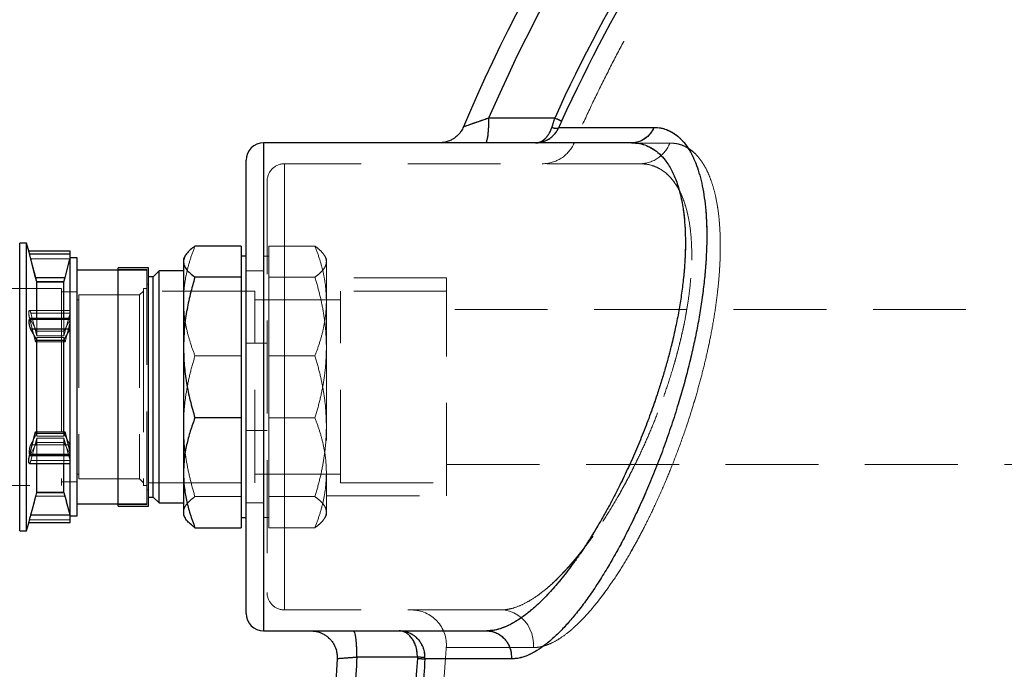
# Model space of a CAD drawing. Units: millimetres. Extents: x 168 to 17472, y 168 to 12306.
# Drawn here: x 9069 to 9634, y 6088 to 6460 of the extents above; entities that cross this region are included whole.
import ezdxf

# ---------------------------------------------------------------- set-up
doc = ezdxf.new("R2010")
doc.units = ezdxf.units.MM
doc.header["$LTSCALE"] = 42
doc.linetypes.add('SLD-Dashed', pattern=[1.905, 1.27, -0.635])
doc.linetypes.add('SLD-Solid', pattern=[0])
doc.layers.add('FORMAT', color=7, linetype='SLD-Solid')
doc.styles.add('SLDTEXTSTYLE0', font='GOTHIC.TTF', dxfattribs={"width": 0.913})
doc.dimstyles.new('SLDDIMSTYLE0', dxfattribs={"dimtxt": 147, "dimasz": 138.684, "dimexe": 0, "dimexo": 0.0625, "dimgap": 36.75, "dimtad": 1, "dimdec": 0, "dimrnd": 1e-09, "dimzin": 12, "dimdsep": 46, "dimtxsty": 'SLDTEXTSTYLE0', "dimsah": 1, "dimcen": 0.09, "dimadec": 0, "dimazin": 3, "dimtfac": 1, "dimtdec": 0, "dimtofl": 0, "dimtmove": 0, "dimatfit": 3, "dimfxl": 1, "dimfrac": 2, "dimtolj": 1, "dimtzin": 12, "dimarcsym": 0})

# ---------------------------------------------------------------- blocks, each defined once
blk = doc.blocks.new('_D_11')
at = {"layer": 'FORMAT', "color": 7}
for p, q in [((8915.92, 6348.26), (8915.92, 7338.73)), ((11198.9, 6421.77), (11198.9, 7338.73)), ((8915.92, 7296.73), (11198.9, 7296.73))]:
    blk.add_line(p, q, dxfattribs=at)
for points in [[(8915.92, 7296.73), (9054.6, 7275.39), (9054.6, 7318.06)], [(11198.9, 7296.73), (11060.22, 7318.06), (11060.22, 7275.39)]]:
    blk.add_solid(points, dxfattribs=at)
at = {"layer": 'FORMAT', "color": 7, "insert": (9851.37, 7484.5), "char_height": 147, "attachment_point": 1, "style": 'SLDTEXTSTYLE0'}
blk.add_mtext('2283', dxfattribs=at)

msp = doc.modelspace()

# ---------------------------------------------------------------- linework, layer by layer
at = {"color": 7, "linetype": 'SLD-Solid', "lineweight": 25}
for p, q in [((9375.9, 6403.96), (9338.01, 6403.99)), ((9378.28, 6398.62), (9432.82, 6398.62)), ((9208.9, 6389.77), (9208.9, 6109.77)), ((9420.05, 6389.77), (9208.9, 6389.77)), ((9198.9, 6119.77), (9198.9, 6379.77)), ((9072.92, 6332.26), (9068.92, 6332.26)), ((9068.92, 6289.84), (9068.92, 6332.26)), ((9074.29, 6327.14), (9072.92, 6332.26)), ((9072.92, 6289.84), (9072.92, 6332.26)), ((9195.92, 6330.54), (9169.48, 6330.54)), ((9195.92, 6330.54), (9195.92, 6324.76)), ((9097.92, 6327.64), (9074.16, 6327.64)), ((9078.05, 6312.55), (9074.57, 6326.1)), ((9074.57, 6326.1), (9097.92, 6326.1)), ((9095.07, 6312.55), (9097.92, 6323.73)), ((9097.92, 6326.1), (9097.92, 6327.64)), ((9097.92, 6323.73), (9097.92, 6326.1)), ((9101.92, 6323.76), (9097.92, 6323.76)), ((9097.92, 6288.71), (9097.92, 6323.73)), ((9101.92, 6285.71), (9101.92, 6323.76)), ((9163.91, 6324.99), (9162.92, 6323.26)), ((9162.92, 6323.26), (9162.92, 6321.62)), ((9198.9, 6324.76), (9195.92, 6324.76)), ((9195.92, 6324.76), (9195.92, 6318.49)), ((9125.42, 6316.76), (9101.92, 6316.76)), ((9142.92, 6318.16), (9125.42, 6318.16)), ((9125.42, 6282.99), (9125.42, 6318.16)), ((9142.92, 6282.99), (9142.92, 6318.16)), ((9162.92, 6321.62), (9162.92, 6272.32)), ((9195.92, 6318.49), (9195.92, 6312.71)), ((9078.81, 6310.12), (9078.05, 6312.55)), ((9078.05, 6312.55), (9095.07, 6312.55)), ((9094.3, 6310.12), (9095.07, 6312.55)), ((9145.58, 6312.94), (9142.92, 6312.94)), ((9148.9, 6316.26), (9145.58, 6312.94)), ((9145.58, 6186.59), (9145.58, 6312.94)), ((9162.92, 6316.26), (9148.9, 6316.26)), ((9148.9, 6183.26), (9148.9, 6316.26)), ((9195.92, 6312.71), (9169.48, 6312.71)), ((9195.92, 6312.71), (9195.92, 6286.53)), ((9078.81, 6288.71), (9078.81, 6310.12)), ((9078.81, 6310.12), (9094.3, 6310.12)), ((9094.3, 6288.71), (9094.3, 6310.12)), ((9068.92, 6167.26), (9068.92, 6289.84)), ((9072.92, 6167.26), (9072.92, 6289.84)), ((9097.92, 6288.71), (9074.8, 6288.71)), ((9097.92, 6283.09), (9097.92, 6288.71)), ((9078.81, 6276.49), (9075.18, 6283.09)), ((9075.18, 6283.09), (9097.92, 6283.09)), ((9094.3, 6276.49), (9097.92, 6283.06)), ((9097.92, 6283.06), (9097.92, 6283.09)), ((9097.92, 6212.72), (9097.92, 6283.06)), ((9101.92, 6175.76), (9101.92, 6285.71)), ((9125.42, 6181.36), (9125.42, 6282.99)), ((9142.92, 6181.36), (9142.92, 6282.99)), ((9195.92, 6286.53), (9195.92, 6258.12)), ((9078.81, 6223.9), (9078.81, 6276.49)), ((9078.81, 6276.49), (9094.3, 6276.49)), ((9094.3, 6223.9), (9094.3, 6276.49)), ((9162.92, 6272.32), (9162.92, 6200.46)), ((9195.92, 6258.12), (9195.92, 6231.94)), ((9195.92, 6231.94), (9169.48, 6231.94)), ((9195.92, 6231.94), (9195.92, 6211.53)), ((9074.57, 6210.35), (9078.05, 6223.9)), ((9078.05, 6223.9), (9095.07, 6223.9)), ((9097.92, 6212.72), (9095.07, 6223.9)), ((9074.57, 6210.35), (9097.92, 6210.35)), ((9097.92, 6210.35), (9097.92, 6212.72)), ((9097.92, 6205.89), (9097.92, 6210.35)), ((9195.92, 6211.53), (9195.92, 6189.39)), ((9074.51, 6205.89), (9097.92, 6205.89)), ((9078.81, 6189.26), (9078.81, 6205.89)), ((9094.3, 6189.26), (9094.3, 6205.89)), ((9097.92, 6175.9), (9097.92, 6205.89)), ((9162.92, 6200.46), (9162.92, 6176.26)), ((9077.37, 6183.88), (9078.81, 6189.26)), ((9078.81, 6189.26), (9094.3, 6189.26)), ((9094.3, 6189.26), (9095.74, 6183.88)), ((9195.92, 6189.39), (9195.92, 6168.99)), ((9075.32, 6176.35), (9077.35, 6183.89)), ((9097.79, 6176.35), (9095.77, 6183.89)), ((9101.92, 6182.76), (9125.42, 6182.76)), ((9125.42, 6181.36), (9142.92, 6181.36)), ((9142.92, 6186.59), (9145.58, 6186.59)), ((9145.58, 6186.59), (9148.9, 6183.26)), ((9148.9, 6183.26), (9162.92, 6183.26)), ((9075.32, 6176.35), (9097.79, 6176.35)), ((9097.92, 6175.9), (9097.79, 6176.35)), ((9097.92, 6171.89), (9097.92, 6175.9)), ((9097.92, 6175.76), (9101.92, 6175.76)), ((9162.92, 6176.26), (9163.91, 6174.54)), ((9072.92, 6167.26), (9074.29, 6172.38)), ((9074.15, 6171.89), (9097.92, 6171.89)), ((9195.92, 6174.76), (9198.9, 6174.76)), ((9068.92, 6167.26), (9072.92, 6167.26)), ((9169.48, 6168.99), (9195.92, 6168.99)), ((9208.9, 6109.77), (9336.92, 6109.77)), ((9338.26, 6109.9), (9336.92, 6109.77)), ((9336.92, 6109.77), (9338.37, 6109.61)), ((9297.14, 6094.63), (9262.44, 6094.63)), ((9297.14, 6094.63), (9297.12, 6094.01)), ((9301.45, 6093.7), (9301.49, 6094.63)), ((9351.06, 6093.7), (9301.45, 6093.7))]:
    msp.add_line(p, q, dxfattribs=at)
at = {"color": 7, "linetype": 'SLD-Dashed', "lineweight": 18}
for p, q in [((9338.01, 6403.99), (9375.9, 6403.96)), ((9432.82, 6398.62), (9378.28, 6398.62)), ((9208.9, 6109.77), (9208.9, 6389.77)), ((9220.9, 6121.77), (9220.9, 6377.77)), ((9424.92, 6377.77), (9220.9, 6377.77)), ((9220.9, 6377.77), (9220.9, 6121.77)), ((9210.9, 6367.77), (9210.9, 6131.77)), ((9211.92, 6330.54), (9211.92, 6324.76)), ((9238.35, 6330.54), (9211.92, 6330.54)), ((9074.16, 6327.64), (9074.15, 6327.64)), ((9075.32, 6323.18), (9078.81, 6310.19)), ((9075.32, 6323.18), (9097.79, 6323.18)), ((9198.92, 6324.76), (9198.9, 6324.76)), ((9198.92, 6324.76), (9198.92, 6174.76)), ((9208.92, 6324.76), (9208.92, 6199.46)), ((9211.92, 6324.76), (9208.92, 6324.76)), ((9211.92, 6324.76), (9211.92, 6318.49)), ((9244.92, 6323.26), (9243.92, 6324.99)), ((9244.92, 6323.26), (9244.92, 6321.62)), ((9141.92, 6317.16), (9125.42, 6317.16)), ((9141.92, 6316.76), (9125.42, 6316.76)), ((9141.92, 6282.5), (9141.92, 6317.16)), ((9211.92, 6318.49), (9211.92, 6312.71)), ((9244.92, 6321.62), (9244.92, 6272.32)), ((9078.81, 6310.26), (9077.37, 6315.65)), ((9095.74, 6315.65), (9094.3, 6310.26)), ((9095.77, 6315.64), (9094.3, 6310.19)), ((9208.92, 6316.26), (9198.92, 6316.26)), ((9211.92, 6312.71), (9211.92, 6286.53)), ((9211.92, 6312.71), (9238.35, 6312.71)), ((9313.92, 6312.26), (9244.92, 6312.26)), ((9313.92, 6187.26), (9313.92, 6312.26)), ((9092.92, 6306.26), (9021.42, 6306.26)), ((9078.81, 6310.19), (9078.81, 6310.26)), ((9094.3, 6310.26), (9078.81, 6310.26)), ((9078.81, 6310.19), (9078.81, 6310.12)), ((9078.81, 6310.19), (9094.3, 6310.19)), ((9092.92, 6306.26), (9092.92, 6277.21)), ((9094.3, 6310.19), (9094.3, 6310.12)), ((9139.92, 6306.26), (9139.92, 6277.21)), ((9141.92, 6306.26), (9139.92, 6306.26)), ((9142.92, 6308.76), (9141.92, 6308.76)), ((9101.92, 6304.26), (9092.92, 6304.26)), ((9102.92, 6299.76), (9101.92, 6299.76)), ((9102.92, 6302.56), (9102.92, 6196.96)), ((9137.72, 6302.56), (9102.92, 6302.56)), ((9139.92, 6304.76), (9137.72, 6302.56)), ((9137.72, 6302.56), (9137.72, 6196.96)), ((9203.92, 6304.76), (9142.92, 6304.76)), ((9203.92, 6194.76), (9203.92, 6304.76)), ((9252.92, 6299.76), (9203.92, 6299.76)), ((9252.92, 6194.76), (9252.92, 6304.76)), ((9313.92, 6304.76), (9252.92, 6304.76)), ((9691.92, 6294.21), (9313.92, 6294.21)), ((9097.92, 6293.64), (9074.51, 6293.64)), ((9074.57, 6289.18), (9078.05, 6275.63)), ((9074.57, 6289.18), (9097.92, 6289.18)), ((9078.81, 6279.1), (9075.32, 6292.09)), ((9075.32, 6292.09), (9097.79, 6292.09)), ((9078.81, 6281.74), (9078.81, 6288.71)), ((9094.3, 6279.1), (9097.79, 6292.09)), ((9094.3, 6281.74), (9094.3, 6288.71)), ((9075.18, 6288.33), (9078.81, 6281.74)), ((9075.18, 6288.33), (9097.92, 6288.33)), ((9097.92, 6288.3), (9094.3, 6281.74)), ((9097.92, 6286.81), (9095.07, 6275.63)), ((9211.92, 6286.53), (9211.92, 6258.12)), ((9078.05, 6275.63), (9078.81, 6278.06)), ((9078.81, 6281.74), (9078.81, 6279.1)), ((9078.81, 6281.74), (9094.3, 6281.74)), ((9094.3, 6279.1), (9078.81, 6279.1)), ((9078.81, 6278.06), (9078.81, 6276.49)), ((9078.81, 6278.06), (9094.3, 6278.06)), ((9092.92, 6277.21), (9092.92, 6193.26)), ((9094.3, 6281.74), (9094.3, 6279.1)), ((9094.3, 6278.06), (9094.3, 6276.49)), ((9095.07, 6275.63), (9094.3, 6278.06)), ((9139.92, 6277.21), (9139.92, 6193.26)), ((9141.92, 6182.36), (9141.92, 6282.5)), ((9078.05, 6275.63), (9095.07, 6275.63)), ((9210.9, 6274.77), (9198.9, 6274.77)), ((9244.92, 6272.32), (9244.92, 6200.46)), ((9195.92, 6267.59), (9169.48, 6267.59)), ((9238.35, 6267.59), (9211.92, 6267.59)), ((9211.92, 6258.12), (9211.92, 6231.94)), ((9211.92, 6231.94), (9238.35, 6231.94)), ((9211.92, 6231.94), (9211.92, 6211.53)), ((9078.81, 6223.04), (9075.18, 6216.44)), ((9078.05, 6223.9), (9078.81, 6221.47)), ((9078.81, 6221.47), (9078.81, 6223.9)), ((9078.81, 6223.04), (9094.3, 6223.04)), ((9078.81, 6221.47), (9094.3, 6221.47)), ((9095.07, 6223.9), (9094.3, 6221.47)), ((9094.3, 6221.47), (9094.3, 6223.9)), ((9094.3, 6223.04), (9097.92, 6216.47)), ((9198.9, 6224.77), (9210.9, 6224.77)), ((9075.18, 6211.2), (9078.81, 6217.79)), ((9075.18, 6216.44), (9097.92, 6216.44)), ((9078.81, 6220.43), (9075.32, 6207.44)), ((9078.81, 6205.89), (9078.81, 6220.43)), ((9078.81, 6220.43), (9094.3, 6220.43)), ((9078.81, 6217.79), (9094.3, 6217.79)), ((9094.3, 6205.89), (9094.3, 6220.43)), ((9094.3, 6220.43), (9097.79, 6207.44)), ((9097.92, 6211.23), (9094.3, 6217.79)), ((9074.8, 6210.82), (9097.92, 6210.82)), ((9075.18, 6211.2), (9097.92, 6211.2)), ((9211.92, 6211.53), (9211.92, 6189.39)), ((9075.32, 6207.44), (9097.79, 6207.44)), ((9097.92, 6207.02), (9097.79, 6207.44)), ((9313.92, 6205.31), (9691.92, 6205.31)), ((9101.92, 6199.76), (9102.92, 6199.76)), ((9203.92, 6199.76), (9252.92, 6199.76)), ((9208.92, 6199.46), (9208.92, 6174.76)), ((9244.92, 6200.46), (9244.92, 6176.26)), ((9021.42, 6193.26), (9092.92, 6193.26)), ((9092.92, 6195.26), (9101.92, 6195.26)), ((9102.92, 6196.96), (9137.72, 6196.96)), ((9137.72, 6196.96), (9139.92, 6194.76)), ((9139.92, 6193.26), (9141.92, 6193.26)), ((9142.92, 6194.76), (9203.92, 6194.76)), ((9252.92, 6194.76), (9313.92, 6194.76)), ((9078.05, 6186.98), (9074.57, 6173.43)), ((9077.35, 6183.89), (9078.81, 6189.34)), ((9078.81, 6189.41), (9078.05, 6186.98)), ((9078.05, 6186.98), (9095.07, 6186.98)), ((9078.81, 6189.41), (9094.3, 6189.41)), ((9078.81, 6189.34), (9094.3, 6189.34)), ((9094.3, 6189.41), (9095.07, 6186.98)), ((9095.77, 6183.89), (9094.3, 6189.34)), ((9095.07, 6186.98), (9097.92, 6175.8)), ((9141.92, 6190.76), (9142.92, 6190.76)), ((9195.92, 6186.82), (9169.48, 6186.82)), ((9211.92, 6189.39), (9211.92, 6168.99)), ((9238.35, 6186.82), (9211.92, 6186.82)), ((9244.92, 6187.26), (9313.92, 6187.26)), ((9125.42, 6182.76), (9141.92, 6182.76)), ((9125.42, 6182.36), (9141.92, 6182.36)), ((9198.92, 6183.26), (9208.92, 6183.26)), ((9243.92, 6174.54), (9244.92, 6176.26)), ((9074.57, 6173.43), (9097.92, 6173.43)), ((9198.9, 6174.76), (9198.92, 6174.76)), ((9208.92, 6174.76), (9211.92, 6174.76)), ((9238.35, 6168.99), (9211.92, 6168.99)), ((9344.92, 6121.77), (9220.9, 6121.77)), ((9262.44, 6094.63), (9297.14, 6094.63)), ((9297.12, 6094.01), (9297.14, 6094.63)), ((9301.49, 6094.63), (9301.45, 6093.7)), ((9301.45, 6093.7), (9351.06, 6093.7))]:
    msp.add_line(p, q, dxfattribs=at)
at = {"color": 7, "linetype": 'SLD-Dashed', "lineweight": 18, "flags": 128}
for points in [[(9344.92, 6121.77), (9347.51, 6121.58), (9350.04, 6121.02), (9352.49, 6120.09), (9354.78, 6118.82), (9356.9, 6117.23), (9358.78, 6115.34), (9360.41, 6113.2), (9361.74, 6110.84), (9362.75, 6108.31), (9363.43, 6105.66), (9363.76, 6102.93), (9363.73, 6100.18)], [(9363.73, 6100.18), (9363.76, 6102.93), (9363.43, 6105.66), (9362.75, 6108.31), (9361.74, 6110.84), (9360.41, 6113.2), (9358.78, 6115.34), (9356.9, 6117.23), (9354.78, 6118.82), (9352.49, 6120.09), (9350.04, 6121.02), (9347.51, 6121.58), (9344.92, 6121.77)]]:
    msp.add_lwpolyline(points, dxfattribs=at)
at = {"color": 7, "linetype": 'SLD-Solid', "lineweight": 25}
for centre, radius, start, end in [((10198.9, 6029.77), 950, 137.58006, 157.13243), ((10198.9, 6029.77), 938.7, 138.63487, 156.50597), ((10198.9, 6029.77), 904.07, 141.3689, 155.55039), ((10198.9, 6029.77), 899.72, 141.3689, 155.55039), ((9208.9, 6379.77), 10, 90, 180), ((9208.9, 6119.77), 10, 180, 270), ((10198.9, 6029.77), 950, 176.13775, 179.31416), ((10198.9, 6029.77), 938.7, 176.03771, 178.47137), ((10198.9, 6029.77), 904.07, 175.92512, 178.30395)]:
    msp.add_arc(centre, radius, start, end, dxfattribs=at)
at = {"color": 7, "linetype": 'SLD-Dashed', "lineweight": 18}
for centre, radius, start, end in [((10198.9, 6029.77), 938.7, 138.63487, 156.50597), ((10198.9, 6029.77), 904.07, 141.3689, 155.55039), ((10198.9, 6029.77), 899.72, 141.3689, 155.55039), ((9419.81, 6403.76), 13.99, 271.0183, 338.4514), ((9368.81, 6397.77), 20, 270, 336.126), ((9424.58, 6396.42), 18.65, 271.0421, 338.7645), ((9220.9, 6367.77), 10, 90, 180), ((9220.9, 6131.77), 10, 180, 270), ((9293.76, 6101.77), 20, 355.4593, 90), ((10198.9, 6029.77), 938.7, 176.03771, 178.47137), ((10198.9, 6029.77), 904.07, 175.92512, 178.30395), ((10198.9, 6029.77), 899.72, 175.92512, 178.30395)]:
    msp.add_arc(centre, radius, start, end, dxfattribs=at)
for points, knots in [([(9503.35, 6581.75), (9501.76, 6579.76), (9496.61, 6573.32), (9488.17, 6562.2), (9478.01, 6548.4), (9468.13, 6534.36), (9458.5, 6520.13), (9449.14, 6505.7), (9440.05, 6491.06), (9431.23, 6476.23), (9422.69, 6461.21), (9414.43, 6446.01), (9406.45, 6430.61), (9398.77, 6415.03), (9392.32, 6401.38), (9388.56, 6392.87), (9387.14, 6389.66)], [0, 0, 0, 0, 0.033811, 0.109883, 0.186033, 0.262269, 0.338593, 0.415014, 0.491537, 0.568168, 0.644917, 0.721793, 0.798804, 0.875964, 0.953285, 1, 1, 1, 1]), ([(9323.56, 6398.94), (9323.62, 6398.96), (9323.74, 6399), (9324.67, 6399.32), (9326.08, 6399.81), (9327.91, 6400.44), (9330.13, 6401.21), (9332.58, 6402.07), (9335.26, 6403.01), (9337.09, 6403.66), (9338.01, 6403.99)], [0, 0, 0, 0, 0.112856, 0.230005, 0.346198, 0.47295, 0.59486, 0.731179, 0.864679, 1, 1, 1, 1]), ([(9336.21, 6389.77), (9336.33, 6389.82), (9336.55, 6389.93), (9336.88, 6390.76), (9337.19, 6392.06), (9337.46, 6393.82), (9337.69, 6395.98), (9337.86, 6398.45), (9337.98, 6401.15), (9338, 6403.04), (9338.01, 6403.99)], [0, 0, 0, 0, 0.1250002, 0.2500004, 0.3750003, 0.5, 0.6249997, 0.7499996, 0.8749998, 1, 1, 1, 1]), ([(9374.26, 6398.62), (9374.53, 6399.49), (9375.07, 6401.22), (9375.63, 6403.05), (9375.9, 6403.96)], [0, 0, 0, 0, 0.503, 1, 1, 1, 1]), ([(9378.28, 6398.62), (9378.53, 6399.2), (9379.04, 6400.35), (9379.59, 6401.56), (9379.86, 6402.16)], [0, 0, 0, 0, 0.500664, 1, 1, 1, 1]), ([(9351.06, 6093.7), (9352.47, 6093.79), (9355.3, 6093.98), (9359.81, 6095.42), (9364.49, 6097.7), (9369.32, 6100.87), (9374.28, 6104.86), (9379.35, 6109.66), (9384.49, 6115.24), (9389.7, 6121.55), (9394.93, 6128.56), (9400.17, 6136.24), (9405.4, 6144.56), (9410.59, 6153.47), (9415.71, 6162.95), (9420.73, 6172.93), (9425.64, 6183.4), (9430.4, 6194.31), (9434.97, 6205.61), (9439.33, 6217.24), (9443.44, 6229.15), (9447.05, 6240.6), (9450.19, 6251.49), (9452.89, 6261.76), (9455.31, 6272.03), (9457.45, 6282.24), (9459.27, 6292.35), (9460.77, 6302.27), (9461.92, 6311.96), (9462.72, 6321.36), (9463.16, 6330.39), (9463.22, 6339), (9462.93, 6347.14), (9462.28, 6354.75), (9461.29, 6361.81), (9459.96, 6368.28), (9458.33, 6374.13), (9456.4, 6379.37), (9454.2, 6383.97), (9451.58, 6388.2), (9448.52, 6391.9), (9444.98, 6394.93), (9441.16, 6397.06), (9437.12, 6398.38), (9434.25, 6398.54), (9432.82, 6398.62)], [0, 0, 0, 0, 0.025222, 0.05044, 0.075647, 0.100838, 0.12601, 0.151176, 0.176338, 0.20149, 0.226629, 0.251753, 0.276903, 0.302055, 0.327205, 0.352351, 0.377492, 0.402692, 0.42791, 0.453141, 0.478381, 0.503627, 0.524752, 0.545861, 0.566942, 0.5881, 0.60923, 0.630335, 0.651447, 0.672519, 0.69357, 0.714529, 0.735441, 0.756329, 0.777025, 0.797685, 0.818326, 0.838723, 0.85911, 0.879486, 0.903681, 0.927817, 0.951909, 0.975968, 1, 1, 1, 1]), ([(9374.26, 6398.62), (9374.01, 6397.91), (9373.52, 6396.49), (9372.53, 6394.67), (9371.42, 6393.14), (9369.81, 6391.5), (9367.62, 6390.08), (9365.77, 6389.87), (9364.86, 6389.77)], [0, 0, 0, 0, 0.130858, 0.259472, 0.386048, 0.510958, 0.756662, 1, 1, 1, 1]), ([(9378.28, 6398.62), (9378.06, 6398.16), (9377.61, 6397.23), (9376.76, 6395.92), (9375.82, 6394.73), (9374.79, 6393.68), (9373.69, 6392.75), (9372.54, 6391.96), (9371.34, 6391.29), (9370.1, 6390.74), (9368.82, 6390.3), (9367.55, 6390.01), (9366.41, 6389.83), (9365.69, 6389.81), (9365.37, 6389.8)], [0, 0, 0, 0, 0.085888, 0.175098, 0.267818, 0.349607, 0.436076, 0.527306, 0.604919, 0.689581, 0.781322, 0.861285, 0.93831, 1, 1, 1, 1]), ([(9378.28, 6398.62), (9378.15, 6398.48), (9377.88, 6398.2), (9376.94, 6398.08), (9375.72, 6398.2), (9374.75, 6398.48), (9374.26, 6398.62)], [0, 0, 0, 0, 0.2500001, 0.4999999, 0.7499998, 1, 1, 1, 1]), ([(9336.92, 6109.77), (9338.08, 6109.82), (9340.43, 6109.93), (9344.2, 6110.84), (9348.08, 6112.28), (9352.08, 6114.3), (9356.2, 6116.85), (9359.98, 6119.64), (9363.38, 6122.45), (9366.24, 6125.01), (9369.16, 6127.83), (9372.05, 6130.8), (9374.52, 6133.5), (9376.55, 6135.83), (9378.25, 6137.83), (9379.89, 6139.82), (9381.43, 6141.75), (9382.91, 6143.64), (9384.38, 6145.56), (9385.72, 6147.36), (9387.21, 6149.41), (9388.88, 6151.76), (9390.79, 6154.51), (9392.59, 6157.18), (9394.4, 6159.93), (9396.23, 6162.8), (9398.05, 6165.72), (9399.86, 6168.69), (9402.31, 6172.84), (9405.44, 6178.33), (9409.13, 6185.15), (9413.21, 6193.09), (9417.61, 6202.2), (9422.29, 6212.64), (9426.75, 6223.41), (9430.91, 6234.32), (9434.31, 6244.05), (9437.01, 6252.46), (9439.16, 6259.59), (9441.11, 6266.59), (9442.92, 6273.61), (9444.57, 6280.64), (9446.06, 6287.68), (9447.35, 6294.55), (9448.57, 6302.09), (9449.64, 6310.22), (9450.45, 6318.85), (9450.89, 6327.12), (9450.96, 6335), (9450.67, 6342.47), (9450.01, 6349.45), (9449, 6355.91), (9447.66, 6361.86), (9446, 6367.23), (9444.05, 6372.03), (9441.82, 6376.26), (9439.17, 6380.14), (9436.05, 6383.56), (9432.48, 6386.34), (9428.62, 6388.3), (9424.49, 6389.54), (9421.56, 6389.69), (9420.05, 6389.77)], [0, 0, 0, 0, 0.02035, 0.041428, 0.063241, 0.083305, 0.104411, 0.126562, 0.140325, 0.154788, 0.168556, 0.182912, 0.196581, 0.204035, 0.212128, 0.220859, 0.22745, 0.234186, 0.241957, 0.248419, 0.253316, 0.263264, 0.272376, 0.28065, 0.289092, 0.298329, 0.307138, 0.315518, 0.32462, 0.343122, 0.361772, 0.379989, 0.405482, 0.430831, 0.456399, 0.481931, 0.506416, 0.522661, 0.538588, 0.554205, 0.569519, 0.58557, 0.601403, 0.617029, 0.632457, 0.653494, 0.674354, 0.695068, 0.715716, 0.736408, 0.757173, 0.777401, 0.797878, 0.818629, 0.838477, 0.858746, 0.879455, 0.902978, 0.927327, 0.951323, 0.975129, 1, 1, 1, 1]), ([(9441.97, 6389.66), (9443.31, 6389.59), (9446.02, 6389.44), (9449.85, 6388.22), (9453.5, 6386.22), (9456.92, 6383.33), (9459.97, 6379.67), (9462.64, 6375.31), (9464.95, 6370.3), (9466.93, 6364.51), (9468.55, 6357.98), (9469.77, 6350.79), (9470.59, 6342.92), (9470.99, 6334.37), (9470.95, 6325), (9470.44, 6314.92), (9469.42, 6304.08), (9467.88, 6292.73), (9465.8, 6280.66), (9463.16, 6268.08), (9459.93, 6254.93), (9456.2, 6241.66), (9451.96, 6228.24), (9447.29, 6214.95), (9442.18, 6201.74), (9436.73, 6188.88), (9431.03, 6176.61), (9425.22, 6165.13), (9419.29, 6154.38), (9413.22, 6144.33), (9407.2, 6135.28), (9401.32, 6127.34), (9395.58, 6120.39), (9389.86, 6114.34), (9384.26, 6109.28), (9378.84, 6105.31), (9373.6, 6102.41), (9368.52, 6100.54), (9365.33, 6100.3), (9363.73, 6100.18)], [0, 0, 0, 0, 0.0235764, 0.0475316, 0.0714857, 0.0960062, 0.1205253, 0.1431896, 0.1658529, 0.1890961, 0.2123384, 0.2353238, 0.2583086, 0.2819799, 0.305651, 0.3307496, 0.3558489, 0.3818352, 0.4078228, 0.4358948, 0.4639691, 0.4930953, 0.5222241, 0.5522979, 0.5823741, 0.6134742, 0.6445762, 0.6746632, 0.7047512, 0.7357166, 0.7666823, 0.7954354, 0.8241882, 0.853696, 0.8832031, 0.9119803, 0.9407564, 0.970379, 1, 1, 1, 1]), ([(9363.73, 6100.18), (9365.15, 6100.28), (9367.99, 6100.47), (9372.76, 6102.05), (9377.96, 6104.73), (9383.66, 6108.78), (9389.58, 6114.04), (9395.57, 6120.36), (9401.51, 6127.57), (9407.42, 6135.6), (9413.38, 6144.58), (9419.15, 6154.15), (9424.65, 6164.07), (9429.88, 6174.29), (9435.03, 6185.14), (9439.85, 6196.15), (9444.29, 6207.1), (9448.38, 6217.99), (9452.26, 6229.22), (9455.79, 6240.37), (9458.92, 6251.28), (9461.69, 6261.97), (9464.17, 6272.73), (9466.29, 6283.36), (9468.02, 6293.71), (9469.37, 6303.81), (9470.34, 6313.7), (9470.9, 6323.42), (9471.02, 6332.78), (9470.68, 6341.79), (9469.85, 6350.24), (9468.53, 6358.17), (9466.7, 6365.37), (9464.35, 6371.84), (9461.51, 6377.39), (9458.26, 6381.91), (9454.67, 6385.38), (9450.76, 6387.83), (9446.54, 6389.38), (9443.5, 6389.57), (9441.97, 6389.66)], [0, 0, 0, 0, 0.02637, 0.052905, 0.083236, 0.113567, 0.144847, 0.176127, 0.205506, 0.234885, 0.265061, 0.295237, 0.322359, 0.34948, 0.377261, 0.405042, 0.4297, 0.454357, 0.479593, 0.504828, 0.527774, 0.55072, 0.574232, 0.597742, 0.62041, 0.643077, 0.666382, 0.689687, 0.713842, 0.737998, 0.76296, 0.787924, 0.814034, 0.840146, 0.867165, 0.894187, 0.920275, 0.946365, 0.973182, 1, 1, 1, 1]), ([(9441.97, 6389.66), (9438.89, 6389.66), (9432.72, 6389.66), (9425.46, 6389.66), (9421.62, 6389.66), (9420.19, 6389.66)], [0, 0, 0, 0, 0.385704, 0.771813, 1, 1, 1, 1]), ([(9420.39, 6389.66), (9423.64, 6389.66), (9430.17, 6389.66), (9438.02, 6389.66), (9441.97, 6389.66)], [0, 0, 0, 0, 0.497173, 1, 1, 1, 1]), ([(9424.92, 6377.77), (9426.43, 6377.69), (9429.46, 6377.53), (9433.73, 6376.22), (9437.79, 6374.07), (9441.48, 6371.01), (9444.79, 6367.06), (9447.67, 6362.26), (9450.14, 6356.51), (9452.03, 6350.1), (9453.4, 6343.13), (9454.25, 6335.78), (9454.63, 6327.74), (9454.51, 6319.38), (9453.94, 6310.8), (9452.98, 6302.15), (9451.6, 6293.13), (9449.82, 6283.93), (9447.67, 6274.54), (9445.16, 6265.11), (9442.31, 6255.57), (9439.1, 6245.88), (9435.51, 6236.06), (9431.58, 6226.2), (9427.37, 6216.49), (9422.82, 6206.78), (9417.94, 6197.12), (9412.73, 6187.59), (9407.33, 6178.46), (9401.69, 6169.64), (9395.85, 6161.26), (9389.81, 6153.37), (9383.71, 6146.17), (9377.61, 6139.75), (9371.55, 6134.2), (9365.56, 6129.56), (9359.66, 6125.89), (9354.23, 6123.44), (9349.29, 6122.02), (9346.38, 6121.85), (9344.92, 6121.77)], [0, 0, 0, 0, 0.026055, 0.052268, 0.079003, 0.105934, 0.131715, 0.158038, 0.184357, 0.211271, 0.234944, 0.259126, 0.283309, 0.308031, 0.330281, 0.35295, 0.37562, 0.398715, 0.42142, 0.444497, 0.467575, 0.49102, 0.515657, 0.540665, 0.565674, 0.591046, 0.618355, 0.645825, 0.673784, 0.701902, 0.731574, 0.76143, 0.791858, 0.822482, 0.853027, 0.883778, 0.915202, 0.946869, 0.973435, 1, 1, 1, 1]), ([(9344.92, 6121.77), (9346.5, 6121.87), (9349.68, 6122.07), (9354.82, 6123.67), (9360.22, 6126.21), (9365.8, 6129.74), (9371.5, 6134.17), (9377.28, 6139.44), (9383.21, 6145.61), (9389.24, 6152.66), (9395.34, 6160.56), (9401.48, 6169.32), (9407.62, 6178.89), (9413.59, 6189.1), (9419.35, 6199.8), (9424.86, 6210.99), (9430.17, 6222.8), (9435, 6234.67), (9439.32, 6246.45), (9443.1, 6258), (9446.48, 6269.8), (9449.22, 6281.04), (9451.35, 6291.69), (9452.92, 6301.6), (9454.01, 6311.35), (9454.55, 6320.37), (9454.6, 6328.66), (9454.21, 6336.16), (9453.38, 6343.22), (9452.13, 6349.63), (9450.48, 6355.41), (9448.48, 6360.5), (9446.11, 6365), (9443.38, 6368.88), (9440.26, 6372.12), (9436.81, 6374.66), (9433.05, 6376.47), (9429.09, 6377.57), (9426.29, 6377.7), (9424.92, 6377.77)], [0, 0, 0, 0, 0.028858, 0.057926, 0.087629, 0.117539, 0.146553, 0.175746, 0.205488, 0.235415, 0.265781, 0.296343, 0.327529, 0.358936, 0.389095, 0.419472, 0.450576, 0.481951, 0.509781, 0.538223, 0.566661, 0.595779, 0.620415, 0.6456, 0.670783, 0.696557, 0.719086, 0.742061, 0.765036, 0.78847, 0.810826, 0.833564, 0.856303, 0.879421, 0.903278, 0.927502, 0.951728, 0.976312, 1, 1, 1, 1]), ([(9162.92, 6299.07), (9163, 6301.69), (9163.18, 6306.96), (9164.55, 6314.86), (9166.61, 6322.74), (9168.52, 6327.94), (9169.48, 6330.54)], [0, 0, 0, 0, 0.246491, 0.494593, 0.746793, 1, 1, 1, 1]), ([(9238.35, 6330.54), (9239.29, 6329.82), (9241.17, 6328.38), (9243.24, 6326.17), (9244.65, 6323.91), (9244.83, 6322.39), (9244.92, 6321.62)], [0, 0, 0, 0, 0.247269, 0.495363, 0.746874, 1, 1, 1, 1]), ([(9244.92, 6299.07), (9244.83, 6301.69), (9244.66, 6306.96), (9243.29, 6314.86), (9241.23, 6322.74), (9239.31, 6327.94), (9238.35, 6330.54)], [0, 0, 0, 0, 0.2464911, 0.4945933, 0.7467931, 1, 1, 1, 1]), ([(9074.29, 6327.14), (9074.26, 6327.24), (9074.19, 6327.53), (9074.14, 6327.68), (9074.17, 6327.58), (9074.27, 6327.15), (9074.45, 6326.45), (9074.68, 6325.55), (9074.95, 6324.53), (9075.17, 6323.72), (9075.29, 6323.29), (9075.32, 6323.18)], [0, 0, 0, 0, 0.0654, 0.190859, 0.313406, 0.435338, 0.559057, 0.686294, 0.817535, 0.951657, 1, 1, 1, 1]), ([(9244.92, 6321.62), (9244.83, 6320.88), (9244.66, 6319.39), (9243.29, 6317.15), (9241.23, 6314.92), (9239.31, 6313.45), (9238.35, 6312.71)], [0, 0, 0, 0, 0.246491, 0.494593, 0.746793, 1, 1, 1, 1]), ([(9238.35, 6312.71), (9239.29, 6309.45), (9241.17, 6302.92), (9243.24, 6292.9), (9244.65, 6282.68), (9244.83, 6275.78), (9244.92, 6272.32)], [0, 0, 0, 0, 0.247269, 0.495363, 0.746874, 1, 1, 1, 1]), ([(9169.48, 6267.59), (9168.55, 6270.13), (9166.67, 6275.22), (9164.6, 6283.03), (9163.19, 6290.99), (9163.01, 6296.37), (9162.92, 6299.07)], [0, 0, 0, 0, 0.247269, 0.495363, 0.746874, 1, 1, 1, 1]), ([(9238.35, 6267.59), (9239.29, 6270.13), (9241.17, 6275.22), (9243.24, 6283.03), (9244.65, 6290.99), (9244.83, 6296.37), (9244.92, 6299.07)], [0, 0, 0, 0, 0.247269, 0.495363, 0.746874, 1, 1, 1, 1]), ([(9075.32, 6292.09), (9075.23, 6292.38), (9075.06, 6292.95), (9074.77, 6293.49), (9074.51, 6293.7), (9074.31, 6293.53), (9074.18, 6293.03), (9074.14, 6292.27), (9074.19, 6291.34), (9074.31, 6290.35), (9074.46, 6289.62), (9074.55, 6289.26), (9074.57, 6289.18)], [0, 0, 0, 0, 0.112472, 0.224909, 0.337909, 0.449194, 0.557128, 0.661676, 0.764213, 0.866772, 0.97128, 1, 1, 1, 1]), ([(9074.8, 6288.69), (9074.81, 6288.69), (9074.89, 6288.74), (9075.03, 6288.58), (9075.15, 6288.38), (9075.18, 6288.33)], [0, 0, 0, 0, 0.117353, 0.783, 1, 1, 1, 1]), ([(9244.92, 6272.32), (9244.83, 6268.95), (9244.66, 6262.19), (9243.29, 6252.06), (9241.23, 6241.94), (9239.31, 6235.28), (9238.35, 6231.94)], [0, 0, 0, 0, 0.246491, 0.494593, 0.746793, 1, 1, 1, 1]), ([(9162.92, 6227.21), (9163, 6230.58), (9163.18, 6237.34), (9164.55, 6247.47), (9166.61, 6257.59), (9168.52, 6264.25), (9169.48, 6267.59)], [0, 0, 0, 0, 0.246491, 0.494593, 0.746793, 1, 1, 1, 1]), ([(9244.92, 6227.21), (9244.83, 6230.58), (9244.66, 6237.34), (9243.29, 6247.47), (9241.23, 6257.59), (9239.31, 6264.25), (9238.35, 6267.59)], [0, 0, 0, 0, 0.246491, 0.494593, 0.746793, 1, 1, 1, 1]), ([(9238.35, 6231.94), (9239.29, 6229.4), (9241.17, 6224.31), (9243.24, 6216.5), (9244.65, 6208.54), (9244.83, 6203.16), (9244.92, 6200.46)], [0, 0, 0, 0, 0.247269, 0.495363, 0.746874, 1, 1, 1, 1]), ([(9169.48, 6186.82), (9168.55, 6190.08), (9166.67, 6196.61), (9164.6, 6206.63), (9163.19, 6216.85), (9163.01, 6223.75), (9162.92, 6227.21)], [0, 0, 0, 0, 0.247269, 0.495363, 0.746874, 1, 1, 1, 1]), ([(9238.35, 6186.82), (9239.29, 6190.08), (9241.17, 6196.61), (9243.24, 6206.63), (9244.65, 6216.85), (9244.83, 6223.75), (9244.92, 6227.21)], [0, 0, 0, 0, 0.247269, 0.495363, 0.746874, 1, 1, 1, 1]), ([(9075.18, 6216.44), (9075.09, 6216.24), (9074.9, 6215.85), (9074.66, 6214.92), (9074.49, 6213.9), (9074.39, 6212.87), (9074.39, 6211.97), (9074.46, 6211.29), (9074.62, 6210.87), (9074.83, 6210.77), (9075.03, 6210.94), (9075.15, 6211.15), (9075.18, 6211.2)], [0, 0, 0, 0, 0.112037, 0.224143, 0.334244, 0.440791, 0.544355, 0.646665, 0.74979, 0.855447, 0.964461, 1, 1, 1, 1]), ([(9075.32, 6207.44), (9075.23, 6207.15), (9075.06, 6206.57), (9074.78, 6206.07), (9074.58, 6205.84), (9074.51, 6205.9), (9074.51, 6205.9)], [0, 0, 0, 0, 0.327605, 0.655105, 0.984249, 1, 1, 1, 1]), ([(9244.92, 6200.46), (9244.83, 6197.84), (9244.66, 6192.57), (9243.29, 6184.67), (9241.23, 6176.79), (9239.31, 6171.59), (9238.35, 6168.99)], [0, 0, 0, 0, 0.246491, 0.494593, 0.746793, 1, 1, 1, 1]), ([(9162.92, 6177.9), (9163, 6178.65), (9163.18, 6180.14), (9164.55, 6182.38), (9166.61, 6184.61), (9168.52, 6186.08), (9169.48, 6186.82)], [0, 0, 0, 0, 0.246491, 0.494593, 0.746793, 1, 1, 1, 1]), ([(9244.92, 6177.9), (9244.83, 6178.65), (9244.66, 6180.14), (9243.29, 6182.38), (9241.23, 6184.61), (9239.31, 6186.08), (9238.35, 6186.82)], [0, 0, 0, 0, 0.246491, 0.494593, 0.746793, 1, 1, 1, 1]), ([(9163.99, 6174.59), (9163.77, 6174.93), (9163.05, 6176.03), (9162.97, 6177.14), (9162.92, 6177.9)], [0, 0, 0, 0, 0.311622, 1, 1, 1, 1]), ([(9238.35, 6168.99), (9239.29, 6169.71), (9241.17, 6171.15), (9243.24, 6173.36), (9244.65, 6175.62), (9244.83, 6177.14), (9244.92, 6177.9)], [0, 0, 0, 0, 0.247269, 0.495363, 0.746874, 1, 1, 1, 1]), ([(9074.57, 6173.43), (9074.5, 6173.15), (9074.35, 6172.59), (9074.21, 6172.08), (9074.15, 6171.85), (9074.16, 6171.91), (9074.16, 6171.91)], [0, 0, 0, 0, 0.3205186, 0.6413492, 0.9546145, 1, 1, 1, 1]), ([(9260.48, 6109.77), (9260.67, 6109.64), (9261.06, 6109.39), (9261.59, 6107.4), (9261.99, 6104.63), (9262.26, 6101.41), (9262.41, 6098.11), (9262.43, 6095.79), (9262.44, 6094.63)], [0, 0, 0, 0, 0.186553, 0.373106, 0.559658, 0.706438, 0.853219, 1, 1, 1, 1]), ([(9297.14, 6094.63), (9297.1, 6095.77), (9297.01, 6098.02), (9296.23, 6101.16), (9295.1, 6103.86), (9293.68, 6106.05), (9292.08, 6107.73), (9290.36, 6108.91), (9288.57, 6109.64), (9287.35, 6109.72), (9286.74, 6109.77)], [0, 0, 0, 0, 0.133553, 0.26505, 0.393375, 0.518504, 0.641036, 0.761662, 0.881108, 1, 1, 1, 1]), ([(9286.74, 6109.77), (9287.25, 6109.75), (9288.12, 6109.73), (9289.43, 6109.53), (9290.63, 6109.26), (9292.04, 6108.79), (9293.52, 6108.13), (9295.09, 6107.17), (9296.45, 6106.1), (9297.58, 6104.97), (9298.54, 6103.8), (9299.39, 6102.52), (9300.13, 6101.11), (9300.73, 6099.6), (9301.34, 6097.46), (9301.43, 6095.77), (9301.49, 6094.63)], [0, 0, 0, 0, 0.070244, 0.118894, 0.182603, 0.238315, 0.320701, 0.401276, 0.48136, 0.54537, 0.6065, 0.671848, 0.734912, 0.801513, 0.866555, 1, 1, 1, 1]), ([(9313.75, 6100.53), (9313.47, 6096.97), (9312.8, 6088.57), (9312.05, 6075.72), (9311.52, 6063.29), (9311.25, 6055.52), (9311.18, 6052.2), (9311.18, 6052.02)], [0, 0, 0, 0, 0.2206, 0.519911, 0.79476, 0.989064, 1, 1, 1, 1]), ([(9363.73, 6100.18), (9361.08, 6100.18), (9355.79, 6100.18), (9348.67, 6100.18), (9342.14, 6100.18), (9336.27, 6100.18), (9331.05, 6100.18), (9326.48, 6100.18), (9322.57, 6100.18), (9319.34, 6100.18), (9316.81, 6100.18), (9315.01, 6100.18), (9313.93, 6100.18), (9313.6, 6100.18), (9313.85, 6100.18), (9314.61, 6100.18), (9316.09, 6100.18), (9318.5, 6100.18), (9321.72, 6100.18), (9325.75, 6100.18), (9330.59, 6100.18), (9336.07, 6100.18), (9342.1, 6100.18), (9348.62, 6100.18), (9355.76, 6100.18), (9361.07, 6100.18), (9363.73, 6100.18)], [0, 0, 0, 0, 0.040977, 0.081961, 0.122938, 0.164201, 0.205472, 0.246735, 0.2889, 0.331075, 0.37324, 0.415718, 0.458204, 0.500682, 0.534037, 0.567409, 0.611935, 0.656471, 0.700997, 0.745891, 0.790796, 0.83569, 0.876704, 0.917718, 0.958859, 1, 1, 1, 1]), ([(9251.06, 6093.76), (9251.1, 6093.76), (9251.18, 6093.77), (9251.83, 6093.82), (9252.86, 6093.89), (9254.08, 6093.99), (9255.36, 6094.08), (9256.59, 6094.18), (9258.12, 6094.3), (9260.07, 6094.45), (9261.61, 6094.57), (9262.44, 6094.63)], [0, 0, 0, 0, 0.124008, 0.249236, 0.372071, 0.49886, 0.578682, 0.662146, 0.749262, 0.865193, 1, 1, 1, 1]), ([(9297.14, 6094.63), (9297.72, 6094.62), (9298.87, 6094.62), (9300.28, 6094.61), (9301.26, 6094.62), (9301.41, 6094.62), (9301.49, 6094.63)], [0, 0, 0, 0, 0.249996, 0.5, 0.750004, 1, 1, 1, 1])]:
    msp.add_open_spline(points, degree=3, knots=knots, dxfattribs=at)
at = {"color": 7, "linetype": 'SLD-Solid', "lineweight": 25}
for points, knots in [([(9338.01, 6403.99), (9337.09, 6403.66), (9335.26, 6403.01), (9332.58, 6402.07), (9330.13, 6401.21), (9328.27, 6400.56), (9326.98, 6400.12), (9325.83, 6399.72), (9324.65, 6399.31), (9323.82, 6399.03), (9323.46, 6398.91), (9323.56, 6398.94), (9323.56, 6398.94)], [0, 0, 0, 0, 0.1353027, 0.268779, 0.4050785, 0.5269674, 0.5918184, 0.6538455, 0.7700319, 0.8871613, 0.9999989, 1, 1, 1, 1]), ([(9338.01, 6403.99), (9338, 6403.04), (9337.98, 6401.15), (9337.86, 6398.45), (9337.69, 6395.98), (9337.46, 6393.82), (9337.19, 6392.06), (9336.88, 6390.76), (9336.55, 6389.93), (9336.33, 6389.82), (9336.21, 6389.77)], [0, 0, 0, 0, 0.125, 0.25, 0.375, 0.5, 0.625, 0.75, 0.875, 1, 1, 1, 1]), ([(9375.9, 6403.96), (9375.63, 6403.05), (9375.07, 6401.22), (9374.53, 6399.49), (9374.26, 6398.62)], [0, 0, 0, 0, 0.496999, 1, 1, 1, 1]), ([(9379.86, 6402.16), (9379.59, 6401.56), (9379.04, 6400.35), (9378.53, 6399.2), (9378.28, 6398.62)], [0, 0, 0, 0, 0.499334, 1, 1, 1, 1]), ([(9323.56, 6398.94), (9323.16, 6398.11), (9322.43, 6396.6), (9321.04, 6394.84), (9319.81, 6393.62), (9318.64, 6392.67), (9317.27, 6391.75), (9315.35, 6390.79), (9312.79, 6389.96), (9310.82, 6389.84), (9309.74, 6389.77)], [0, 0, 0, 0, 0.157874, 0.285107, 0.38166, 0.452279, 0.542623, 0.664053, 0.816529, 1, 1, 1, 1]), ([(9432.82, 6398.62), (9434.25, 6398.54), (9437.12, 6398.38), (9441.16, 6397.06), (9444.98, 6394.93), (9448.52, 6391.9), (9451.58, 6388.2), (9454.2, 6383.97), (9456.4, 6379.37), (9458.33, 6374.13), (9459.96, 6368.28), (9461.29, 6361.81), (9462.28, 6354.75), (9462.93, 6347.14), (9463.22, 6339), (9463.16, 6330.39), (9462.72, 6321.36), (9461.92, 6311.97), (9460.77, 6302.28), (9459.27, 6292.35), (9457.45, 6282.24), (9455.31, 6272.03), (9452.89, 6261.76), (9450.19, 6251.49), (9447.05, 6240.6), (9443.44, 6229.15), (9439.33, 6217.24), (9434.97, 6205.61), (9430.4, 6194.31), (9425.64, 6183.4), (9420.73, 6172.93), (9415.71, 6162.95), (9410.59, 6153.47), (9405.4, 6144.56), (9400.17, 6136.24), (9394.93, 6128.56), (9389.7, 6121.55), (9384.49, 6115.24), (9379.35, 6109.66), (9374.28, 6104.86), (9369.32, 6100.87), (9364.49, 6097.7), (9359.81, 6095.43), (9355.3, 6093.98), (9352.47, 6093.79), (9351.06, 6093.7)], [0, 0, 0, 0, 0.024032, 0.048088, 0.072179, 0.096317, 0.120515, 0.140889, 0.161276, 0.181673, 0.202313, 0.222974, 0.243671, 0.26456, 0.28547, 0.306426, 0.327473, 0.348546, 0.369663, 0.390769, 0.411899, 0.433058, 0.454138, 0.475247, 0.496373, 0.52162, 0.54686, 0.57209, 0.597306, 0.622507, 0.647648, 0.672795, 0.697943, 0.723092, 0.74824, 0.773365, 0.798505, 0.823659, 0.848821, 0.873988, 0.899159, 0.924351, 0.949559, 0.974778, 1, 1, 1, 1]), ([(9364.86, 6389.77), (9365.25, 6389.78), (9365.9, 6389.79), (9366.9, 6389.91), (9367.81, 6390.06), (9368.93, 6390.34), (9370.1, 6390.73), (9371.34, 6391.29), (9372.54, 6391.96), (9373.69, 6392.75), (9374.79, 6393.68), (9375.99, 6394.92), (9377.23, 6396.51), (9377.93, 6397.93), (9378.28, 6398.62)], [0, 0, 0, 0, 0.072632, 0.121686, 0.186993, 0.243623, 0.332451, 0.414426, 0.489578, 0.577911, 0.661637, 0.740834, 0.874136, 1, 1, 1, 1]), ([(9364.86, 6389.77), (9365.77, 6389.87), (9367.62, 6390.08), (9369.81, 6391.5), (9371.42, 6393.14), (9372.53, 6394.67), (9373.52, 6396.49), (9374.01, 6397.91), (9374.26, 6398.62)], [0, 0, 0, 0, 0.2433335, 0.4890352, 0.6139449, 0.7405217, 0.8691378, 1, 1, 1, 1]), ([(9374.26, 6398.62), (9374.75, 6398.48), (9375.72, 6398.2), (9376.94, 6398.08), (9377.88, 6398.2), (9378.15, 6398.48), (9378.28, 6398.62)], [0, 0, 0, 0, 0.25, 0.5, 0.75, 1, 1, 1, 1]), ([(9420.05, 6389.77), (9421.56, 6389.69), (9424.49, 6389.54), (9428.62, 6388.3), (9432.48, 6386.34), (9436.05, 6383.56), (9438.94, 6380.4), (9441.2, 6377.19), (9442.96, 6374.15), (9444.54, 6370.84), (9445.98, 6367.2), (9447.25, 6363.22), (9448.35, 6358.89), (9449.26, 6354.31), (9450.06, 6348.87), (9450.67, 6342.47), (9450.96, 6335), (9450.89, 6327.12), (9450.45, 6318.85), (9449.64, 6310.23), (9448.48, 6301.35), (9446.96, 6292.27), (9445.11, 6282.99), (9443.12, 6274.4), (9441.11, 6266.59), (9439.16, 6259.59), (9437.01, 6252.46), (9434.31, 6244.05), (9430.91, 6234.32), (9426.75, 6223.41), (9422.29, 6212.64), (9417.61, 6202.2), (9413.39, 6193.45), (9409.66, 6186.16), (9406.54, 6180.33), (9403.32, 6174.57), (9400.13, 6169.11), (9396.83, 6163.72), (9393.63, 6158.73), (9390.27, 6153.73), (9386.95, 6149.02), (9383.53, 6144.41), (9380.11, 6140.05), (9376.78, 6136.07), (9373.43, 6132.28), (9370.22, 6128.89), (9366.92, 6125.64), (9363.73, 6122.74), (9359.8, 6119.48), (9355.37, 6116.26), (9350.43, 6113.37), (9345.71, 6111.32), (9341.63, 6110.11), (9339.22, 6109.96), (9338.26, 6109.9)], [0, 0, 0, 0, 0.025065, 0.049055, 0.07324, 0.097782, 0.12149, 0.137187, 0.152632, 0.167833, 0.182797, 0.198511, 0.214066, 0.229473, 0.244742, 0.265668, 0.286521, 0.307329, 0.328206, 0.349231, 0.370432, 0.391207, 0.412341, 0.433859, 0.449293, 0.465032, 0.481084, 0.497456, 0.522134, 0.547867, 0.573635, 0.599181, 0.624873, 0.640459, 0.65677, 0.672255, 0.68868, 0.703953, 0.7206, 0.735221, 0.75253, 0.768499, 0.784468, 0.801764, 0.816409, 0.833037, 0.848347, 0.864752, 0.880278, 0.906939, 0.932086, 0.957371, 0.983128, 1, 1, 1, 1]), ([(9169.48, 6330.54), (9168.55, 6329.82), (9166.67, 6328.38), (9164.6, 6326.17), (9163.19, 6323.91), (9163.01, 6322.39), (9162.92, 6321.62)], [0, 0, 0, 0, 0.247269, 0.495363, 0.746874, 1, 1, 1, 1]), ([(9074.57, 6326.1), (9074.49, 6326.39), (9074.38, 6326.82), (9074.31, 6327.06), (9074.29, 6327.14)], [0, 0, 0, 0, 0.670473, 1, 1, 1, 1]), ([(9162.92, 6321.62), (9163, 6320.88), (9163.18, 6319.39), (9164.55, 6317.15), (9166.61, 6314.92), (9168.52, 6313.45), (9169.48, 6312.71)], [0, 0, 0, 0, 0.246491, 0.494593, 0.746793, 1, 1, 1, 1]), ([(9169.48, 6312.71), (9168.55, 6309.45), (9166.67, 6302.92), (9164.6, 6292.9), (9163.19, 6282.68), (9163.01, 6275.78), (9162.92, 6272.32)], [0, 0, 0, 0, 0.247269, 0.495363, 0.746874, 1, 1, 1, 1]), ([(9075.18, 6283.09), (9075.09, 6283.29), (9074.9, 6283.68), (9074.66, 6284.61), (9074.49, 6285.63), (9074.39, 6286.66), (9074.39, 6287.56), (9074.46, 6288.24), (9074.6, 6288.65), (9074.74, 6288.68), (9074.8, 6288.69)], [0, 0, 0, 0, 0.13398, 0.268041, 0.399705, 0.527118, 0.650966, 0.773312, 0.896634, 1, 1, 1, 1]), ([(9162.92, 6272.32), (9163, 6268.95), (9163.18, 6262.19), (9164.55, 6252.06), (9166.61, 6241.94), (9168.52, 6235.28), (9169.48, 6231.94)], [0, 0, 0, 0, 0.246491, 0.494593, 0.746793, 1, 1, 1, 1]), ([(9169.48, 6231.94), (9168.55, 6229.4), (9166.67, 6224.31), (9164.6, 6216.5), (9163.19, 6208.54), (9163.01, 6203.16), (9162.92, 6200.46)], [0, 0, 0, 0, 0.247269, 0.495363, 0.746874, 1, 1, 1, 1]), ([(9074.51, 6205.9), (9074.44, 6205.93), (9074.3, 6205.99), (9074.18, 6206.5), (9074.14, 6207.26), (9074.19, 6208.19), (9074.31, 6209.18), (9074.46, 6209.91), (9074.55, 6210.27), (9074.57, 6210.35)], [0, 0, 0, 0, 0.1612305, 0.3255917, 0.4847981, 0.6409417, 0.7971196, 0.9562651, 1, 1, 1, 1]), ([(9162.92, 6200.46), (9163, 6197.84), (9163.18, 6192.57), (9164.55, 6184.67), (9166.61, 6176.79), (9168.52, 6171.59), (9169.48, 6168.99)], [0, 0, 0, 0, 0.246491, 0.494593, 0.746793, 1, 1, 1, 1]), ([(9074.16, 6171.91), (9074.16, 6171.93), (9074.17, 6171.96), (9074.27, 6172.39), (9074.45, 6173.08), (9074.68, 6173.98), (9074.95, 6175), (9075.17, 6175.81), (9075.29, 6176.24), (9075.32, 6176.35)], [0, 0, 0, 0, 0.1319545, 0.2861101, 0.4425253, 0.6033886, 0.7693131, 0.938881, 1, 1, 1, 1]), ([(9169.48, 6168.99), (9168.55, 6169.71), (9166.69, 6171.15), (9164.84, 6173.02), (9164.21, 6174.18), (9163.99, 6174.59)], [0, 0, 0, 0, 0.391071, 0.783446, 1, 1, 1, 1]), ([(9236.44, 6109.75), (9237, 6109.72), (9238.17, 6109.67), (9240.35, 6109.22), (9242.65, 6108.35), (9244.72, 6107.1), (9246.36, 6105.77), (9247.95, 6104.08), (9249.6, 6101.58), (9250.64, 6098.78), (9251.11, 6096.05), (9251.07, 6094.54), (9251.06, 6093.76)], [0, 0, 0, 0, 0.069435, 0.145592, 0.274479, 0.372443, 0.444105, 0.535631, 0.658758, 0.813405, 0.902749, 1, 1, 1, 1]), ([(9262.44, 6094.63), (9262.43, 6096.11), (9262.4, 6099.06), (9262.14, 6103.12), (9261.78, 6106.22), (9261.36, 6108.3), (9260.94, 6109.54), (9260.63, 6109.69), (9260.48, 6109.77)], [0, 0, 0, 0, 0.186553, 0.373106, 0.559658, 0.706438, 0.853219, 1, 1, 1, 1]), ([(9301.49, 6094.63), (9301.47, 6095.19), (9301.45, 6096.33), (9301.17, 6097.99), (9300.73, 6099.6), (9300.13, 6101.11), (9299.39, 6102.52), (9298.54, 6103.8), (9297.58, 6104.97), (9296.45, 6106.1), (9295.09, 6107.17), (9293.52, 6108.13), (9292.04, 6108.79), (9290.63, 6109.26), (9289.43, 6109.53), (9288.12, 6109.73), (9287.25, 6109.75), (9286.74, 6109.77)], [0, 0, 0, 0, 0.066581, 0.133688, 0.198711, 0.265294, 0.328339, 0.39367, 0.454781, 0.518775, 0.598835, 0.679388, 0.761752, 0.817446, 0.881139, 0.929775, 1, 1, 1, 1]), ([(9297.14, 6094.63), (9297.1, 6095.77), (9297.01, 6098.02), (9296.23, 6101.16), (9295.1, 6103.86), (9293.68, 6106.05), (9292.08, 6107.73), (9290.36, 6108.91), (9288.57, 6109.64), (9287.35, 6109.72), (9286.74, 6109.77)], [0, 0, 0, 0, 0.1335534, 0.2650502, 0.3933749, 0.5185039, 0.6410356, 0.7616615, 0.8811075, 1, 1, 1, 1]), ([(9338.26, 6109.81), (9338.28, 6109.79), (9338.31, 6109.76), (9338.35, 6109.71), (9338.38, 6109.69)], [0, 0, 0, 0, 0.500052, 1, 1, 1, 1]), ([(9338.37, 6109.61), (9338.85, 6109.57), (9340.3, 6109.46), (9342.62, 6108.6), (9345.16, 6107.11), (9347.36, 6105.06), (9349.13, 6102.6), (9350.37, 6099.8), (9351.09, 6096.79), (9351.07, 6094.73), (9351.06, 6093.7)], [0, 0, 0, 0, 0.0666704, 0.2000032, 0.333336, 0.4666688, 0.6000016, 0.7333344, 0.8666672, 1, 1, 1, 1]), ([(9262.44, 6094.63), (9261.87, 6094.59), (9260.79, 6094.5), (9259.3, 6094.39), (9257.67, 6094.26), (9255.95, 6094.13), (9254.24, 6094), (9252.86, 6093.89), (9251.82, 6093.82), (9251.23, 6093.77), (9250.99, 6093.75), (9251.06, 6093.76), (9251.06, 6093.76)], [0, 0, 0, 0, 0.09205, 0.175691, 0.250923, 0.380119, 0.501137, 0.62792, 0.750758, 0.875982, 0.999996, 1, 1, 1, 1]), ([(9301.49, 6094.63), (9301.41, 6094.62), (9301.26, 6094.62), (9300.28, 6094.61), (9298.87, 6094.62), (9297.72, 6094.62), (9297.14, 6094.63)], [0, 0, 0, 0, 0.2499957, 0.5, 0.7500043, 1, 1, 1, 1])]:
    msp.add_open_spline(points, degree=3, knots=knots, dxfattribs=at)
for points in [[(9379.86, 6402.16), (9379.79, 6402.19), (9379.65, 6402.25), (9378.76, 6402.66), (9377.48, 6403.24), (9376.43, 6403.72), (9375.9, 6403.96)], [(9432.82, 6398.62), (9432.17, 6397.36), (9430.87, 6394.84), (9427.75, 6392.02), (9424.08, 6390.13), (9421.39, 6389.89), (9420.05, 6389.77)], [(9297.12, 6094.01), (9297.69, 6093.97), (9298.84, 6093.89), (9300.24, 6093.79), (9301.22, 6093.72), (9301.37, 6093.71), (9301.45, 6093.7)], [(9301.45, 6093.7), (9301.04, 6087.49), (9300.22, 6075.07), (9299.79, 6062.62), (9299.57, 6056.4)]]:
    msp.add_open_spline(points, degree=3, dxfattribs=at)
at = {"color": 7, "linetype": 'SLD-Dashed', "lineweight": 18}
for points in [[(9375.9, 6403.96), (9376.43, 6403.72), (9377.48, 6403.24), (9378.76, 6402.66), (9379.65, 6402.25), (9379.79, 6402.19), (9379.86, 6402.16)], [(9351.06, 6093.7), (9351.07, 6094.73), (9351.09, 6096.79), (9350.37, 6099.8), (9349.13, 6102.6), (9347.36, 6105.06), (9345.16, 6107.1), (9342.62, 6108.61), (9339.83, 6109.59), (9337.89, 6109.71), (9336.92, 6109.77)], [(9301.45, 6093.7), (9301.37, 6093.71), (9301.22, 6093.72), (9300.24, 6093.79), (9298.84, 6093.89), (9297.69, 6093.97), (9297.12, 6094.01)]]:
    msp.add_open_spline(points, degree=3, dxfattribs=at)

# ---------------------------------------------------------------- texts
at = {"layer": 'FORMAT', "insert": (6119.47, 5512.68), "char_height": 533.4, "attachment_point": 1, "rotation": 30, "style": 'SLDTEXTSTYLE0'}
msp.add_mtext('DRAFT COPY ONLY.', dxfattribs=at)
msp.add_mtext('DRAFT COPY ONLY.', dxfattribs=at)

# ---------------------------------------------------------------- dimensions: what is measured, and where the dimension line sits
at = {"layer": 'FORMAT', "color": 7}
dim = msp.add_linear_dim(base=(11198.9, 7296.73), p1=(8915.92, 6306.26), p2=(11198.9, 6379.77), dimstyle='SLDDIMSTYLE0', dxfattribs=at)
dim.commit()
dim.dimension.update_dxf_attribs({"geometry": '_D_11', "text_midpoint": (10068.6, 7296.73), "dimtype": 160})

doc.saveas('drawing.dxf')
